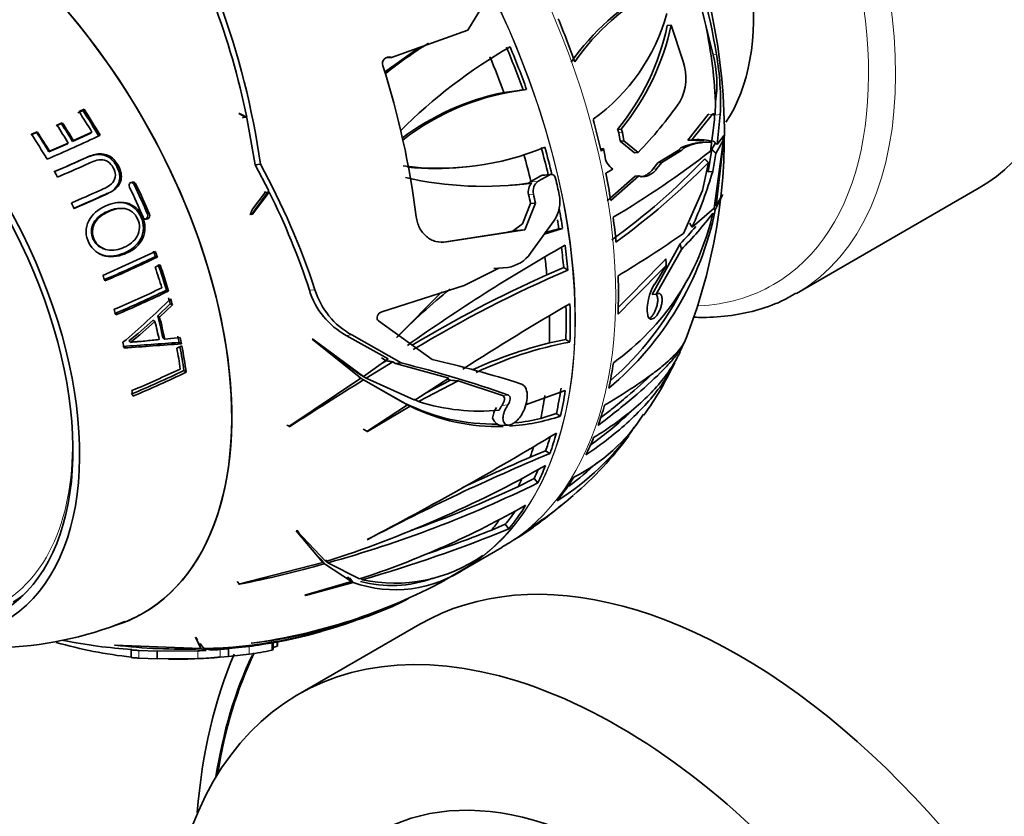
# Model space of a CAD drawing. Units: millimetres. Extents: x 0 to 777, y 0 to 1164.
# Drawn here: x 163 to 215, y 267 to 309 of the extents above; entities that cross this region are included whole.
import ezdxf
from ezdxf import colors
from ezdxf.entities.mleader import LeaderData, LeaderLine
from ezdxf.math import Vec2, Vec3

# ---------------------------------------------------------------- set-up
doc = ezdxf.new("R2010")
doc.units = ezdxf.units.MM
doc.layers.add('DV6_Défaut', color=7, linetype='Continuous')
doc.layers.add('Défaut', color=7, linetype='Continuous')

# ---------------------------------------------------------------- blocks, each defined once
blk = doc.blocks.new('_DOT')
at = {"color": 0}
blk.add_line((0, 0), (-1, 0), dxfattribs=at)
at = {"color": 0, "const_width": 0.333}
blk.add_lwpolyline([(-0.1665, 0, 1), (0.1665, 0, 1)], format="xyb", close=True, dxfattribs=at)
blk = doc.blocks.new('SE5')
at = {"layer": 'DV6_Défaut', "color": 7, "linetype": 'Continuous', "lineweight": 35}
for p, q in [((199.17, 308.492), (198.701, 310.367)), ((187.898, 309.824), (186.783, 307.977)), ((199.17, 308.492), (199.622, 306.687)), ((186.783, 307.977), (182.796, 306.551)), ((197.422, 308.238), (197.218, 308.22)), ((197.422, 308.238), (198.051, 306.339)), ((182.433, 305.781), (184.247, 307.07)), ((182.796, 306.551), (182.488, 306.524)), ((182.796, 306.551), (182.761, 306.563)), ((188.667, 304.723), (189.486, 304.826)), ((189.674, 304.851), (189.485, 304.834)), ((199.729, 303.538), (199.743, 304.227)), ((166.651, 303.781), (166.393, 303.659)), ((166.712, 303.841), (166.45, 303.717)), ((166.651, 303.781), (166.712, 303.841)), ((174.847, 303.616), (174.814, 303.609)), ((174.814, 303.609), (175.23, 303.387)), ((175.222, 303.426), (174.847, 303.616)), ((175.008, 303.407), (175.222, 303.426)), ((175.008, 303.407), (175.016, 303.368)), ((175.23, 303.387), (175.656, 300.936)), ((198.297, 302.214), (199.347, 303.566)), ((198.509, 302.233), (199.582, 303.587)), ((199.829, 301.993), (199.986, 303.561)), ((165.529, 303.087), (165.253, 302.964)), ((165.572, 303.137), (165.292, 303.011)), ((165.529, 303.087), (165.572, 303.137)), ((199.681, 303.294), (199.47, 301.652)), ((164.235, 302.62), (163.936, 302.494)), ((164.258, 302.66), (163.955, 302.532)), ((164.235, 302.62), (164.258, 302.66)), ((167.06, 302.594), (166.114, 302.157)), ((167.124, 302.64), (166.163, 302.196)), ((167.06, 302.594), (167.124, 302.64)), ((194.615, 302.787), (194.803, 302.804)), ((194.757, 302.169), (194.68, 302.611)), ((194.947, 302.186), (194.869, 302.628)), ((200.169, 302.46), (199.829, 301.993)), ((200.179, 302.29), (200.169, 302.462)), ((200.169, 302.462), (200.169, 302.46)), ((165.838, 302.033), (164.876, 301.613)), ((165.883, 302.07), (164.907, 301.643)), ((165.838, 302.033), (165.883, 302.07)), ((166.114, 302.157), (166.163, 302.196)), ((193.886, 301.784), (193.726, 301.77)), ((193.754, 301.652), (193.886, 301.784)), ((193.886, 301.784), (193.946, 301.43)), ((194.757, 302.169), (194.947, 302.186)), ((195.5, 301.554), (194.757, 302.169)), ((195.693, 301.571), (194.947, 302.186)), ((197.777, 301.686), (197.92, 301.826)), ((198.128, 301.845), (197.92, 301.826)), ((197.983, 301.704), (198.128, 301.845)), ((198.297, 302.214), (198.509, 302.233)), ((198.297, 302.214), (199.128, 302.188)), ((199.133, 302.115), (198.907, 302.095)), ((199.523, 302.17), (199.518, 302.112)), ((199.552, 301.743), (199.733, 302.08)), ((200.161, 302.237), (199.669, 298.669)), ((199.761, 301.528), (200.161, 302.237)), ((199.769, 298.782), (200.179, 302.289)), ((200.071, 302.289), (200.161, 302.237)), ((200.176, 302.29), (200.179, 302.289)), ((200.179, 302.29), (200.176, 302.29)), ((200.179, 302.289), (200.179, 302.29)), ((164.876, 301.613), (164.907, 301.643)), ((195.5, 301.554), (195.693, 301.571)), ((196.724, 301.039), (197.777, 301.686)), ((196.923, 301.056), (197.983, 301.704)), ((197.777, 301.686), (197.983, 301.704)), ((199.353, 300.563), (199.552, 301.743)), ((199.592, 300.584), (199.761, 301.528)), ((175.941, 300.961), (175.656, 300.936)), ((175.656, 300.936), (176.37, 299.563)), ((186.51, 300.806), (186.698, 300.822)), ((196.459, 300.699), (196.724, 301.039)), ((196.658, 300.716), (196.923, 301.056)), ((196.724, 301.039), (196.923, 301.056)), ((199.367, 301.049), (199.063, 299.595)), ((190.599, 300.358), (190.083, 300.06)), ((190.468, 300.069), (191.044, 300.398)), ((191.137, 300.428), (190.691, 300.388)), ((194.004, 300.494), (194.375, 300.706)), ((195.53, 300.339), (194.066, 299.05)), ((195.724, 300.356), (194.26, 299.067)), ((195.53, 300.339), (195.724, 300.356)), ((195.724, 300.356), (195.788, 300.34)), ((199.353, 300.563), (199.592, 300.584)), ((169.084, 299.989), (169.173, 300.007)), ((190.029, 300.03), (189.942, 299.963)), ((190.13, 299.98), (189.942, 299.963)), ((190.083, 300.06), (190.029, 300.03)), ((176.37, 299.563), (175.474, 298.334)), ((175.516, 298.616), (176.188, 299.482)), ((175.519, 298.35), (176.401, 299.501)), ((176.157, 299.544), (176.188, 299.482)), ((176.401, 299.501), (176.188, 299.482)), ((199.063, 299.595), (198.066, 297.346)), ((199.725, 298.577), (200.105, 299.344)), ((200.109, 299.374), (199.769, 298.782)), ((200.095, 299.35), (200.105, 299.344)), ((200.105, 299.344), (200.109, 299.374)), ((203.977, 294.21), (213.523, 299.721)), ((190.066, 298.912), (189.638, 297.837)), ((189.76, 297.536), (190.319, 298.935)), ((190.319, 298.935), (190.066, 298.912)), ((168.629, 298.655), (168.548, 298.654)), ((175.404, 298.34), (175.375, 298.326)), ((175.404, 298.34), (175.519, 298.35)), ((175.474, 298.334), (175.519, 298.35)), ((199.669, 298.669), (198.514, 297.673)), ((199.628, 298.633), (199.725, 298.577)), ((169.941, 298.107), (170.039, 298.105)), ((189.108, 297.45), (189.638, 297.837)), ((191.292, 298.015), (190.06, 296.306)), ((189.108, 297.45), (185.409, 296.875)), ((185.669, 296.898), (189.76, 297.536)), ((189.312, 297.496), (188.916, 297.433)), ((189.76, 297.536), (189.312, 297.496)), ((191.741, 297.61), (190.784, 297.311)), ((191.542, 297.592), (190.837, 297.384)), ((191.542, 297.592), (191.741, 297.61)), ((196.419, 294.153), (197.888, 296.798)), ((167.676, 296.563), (167.737, 296.539)), ((170.444, 296.397), (167.696, 295.15)), ((170.445, 296.132), (170.549, 296.107)), ((196.643, 294.174), (197.956, 296.505)), ((170.692, 295.696), (170.433, 295.572)), ((197.154, 295.672), (196.557, 294.691)), ((188.413, 295.532), (186.591, 294.612)), ((188.152, 295.509), (188.614, 295.547)), ((188.876, 295.57), (188.413, 295.532)), ((188.876, 295.57), (188.614, 295.547)), ((190.917, 295.177), (191.797, 295.554)), ((191.797, 295.554), (192.016, 295.428)), ((186.591, 294.612), (182.282, 293.249)), ((171.017, 294.374), (171.126, 294.33)), ((183.053, 291.905), (185.417, 294.291)), ((196.419, 294.153), (196.643, 294.174)), ((170.562, 293.025), (171.218, 293.658)), ((170.663, 292.965), (171.33, 293.606)), ((171.218, 293.658), (171.33, 293.606)), ((196.191, 293.067), (196.2, 293.035)), ((170.321, 292.803), (170.418, 292.739)), ((170.562, 293.025), (170.663, 292.965)), ((182.109, 292.767), (184.92, 290.75)), ((180.425, 292.009), (182.612, 290.777)), ((183.29, 290.569), (180.717, 292.035)), ((169.053, 291.726), (169.129, 291.648)), ((170.83, 291.89), (170.934, 291.817)), ((171.737, 291.896), (170.934, 291.817)), ((171.686, 291.642), (171.803, 291.567)), ((178.641, 291.819), (181.191, 289.771)), ((178.674, 291.819), (178.641, 291.819)), ((181.325, 289.862), (178.674, 291.819)), ((181.091, 289.998), (178.887, 291.621)), ((191.049, 291.618), (191.905, 291.79)), ((191.905, 291.79), (192.123, 291.664)), ((197.852, 291.123), (198.139, 291.717)), ((171.823, 291.465), (171.562, 291.34)), ((182.612, 290.777), (181.325, 289.862)), ((181.473, 289.775), (182.862, 290.626)), ((182.269, 290.831), (182.512, 290.685)), ((182.305, 290.559), (182.512, 290.685)), ((182.862, 290.626), (182.998, 290.543)), ((183.29, 290.569), (182.998, 290.543)), ((182.998, 290.543), (185.793, 289.779)), ((171.932, 290.171), (172.051, 290.08)), ((181.091, 289.998), (181.325, 289.862)), ((181.191, 289.771), (177.425, 287.239)), ((181.089, 289.817), (181.323, 289.681)), ((181.24, 289.91), (181.473, 289.775)), ((181.283, 289.885), (181.535, 289.739)), ((181.323, 289.681), (183.628, 288.371)), ((184.004, 288.617), (181.473, 289.775)), ((185.793, 289.779), (184.004, 288.617)), ((184.208, 288.551), (186.286, 289.631)), ((184.574, 288.987), (185.881, 289.667)), ((185.702, 289.72), (185.881, 289.667)), ((186.286, 289.631), (188.601, 288.858)), ((182.146, 289.216), (183.402, 288.502)), ((191.883, 289.12), (189.808, 288.385)), ((183.402, 288.502), (183.628, 288.371)), ((183.545, 288.437), (183.77, 288.307)), ((183.984, 288.68), (184.208, 288.551)), ((183.628, 288.371), (181.507, 286.981)), ((181.536, 286.979), (183.77, 288.307)), ((189.691, 288.043), (189.666, 287.992)), ((190.599, 287.666), (191.413, 287.923)), ((191.413, 287.923), (191.636, 287.794)), ((177.339, 287.32), (177.31, 287.305)), ((177.339, 287.32), (177.472, 287.243)), ((177.425, 287.239), (177.472, 287.243)), ((181.302, 287.114), (181.536, 286.979)), ((181.507, 286.981), (181.536, 286.979)), ((188.628, 287.294), (188.929, 287.321)), ((190.852, 285.969), (190.044, 285.639)), ((190.852, 285.969), (191.082, 285.836)), ((189.427, 284.113), (190.254, 284.529)), ((190.254, 284.529), (190.444, 284.293)), ((177.807, 281.795), (179.207, 280.133)), ((177.835, 281.79), (177.807, 281.795)), ((179.362, 280.18), (177.835, 281.79)), ((177.951, 281.709), (177.839, 281.826)), ((188.032, 281.826), (188.745, 282.132)), ((188.745, 282.132), (188.934, 281.897)), ((181.55, 281.332), (181.522, 281.326)), ((186.449, 279.696), (188.556, 280.912)), ((188.548, 280.924), (188.551, 280.926)), ((188.551, 280.926), (188.562, 280.933)), ((179.004, 280.386), (179.207, 280.133)), ((179.081, 280.316), (179.284, 280.064)), ((179.332, 280.263), (179.454, 280.112)), ((179.207, 280.133), (174.798, 278.996)), ((179.284, 280.064), (180.693, 279.131)), ((181.118, 279.27), (179.454, 280.112)), ((185.55, 279.193), (186.682, 279.854)), ((174.727, 279.135), (174.842, 278.992)), ((180.693, 279.131), (178.263, 278.415)), ((180.497, 279.374), (180.693, 279.131)), ((180.589, 279.333), (180.784, 279.09)), ((181.184, 279.323), (181.26, 279.228)), ((174.798, 278.996), (174.842, 278.992)), ((178.286, 278.412), (180.784, 279.09)), ((178.263, 278.415), (178.286, 278.412)), ((184.273, 276.899), (177.909, 273.225)), ((172.535, 276.222), (172.819, 275.627)), ((172.558, 276.217), (172.535, 276.222)), ((172.648, 276.092), (172.558, 276.217)), ((172.819, 275.627), (168.297, 275.814)), ((168.297, 275.814), (168.333, 275.807)), ((169.181, 275.558), (169.181, 275.16)), ((170.538, 275.486), (169.573, 275.532)), ((172.702, 275.93), (172.819, 275.627)), ((172.979, 275.633), (172.788, 275.897)), ((172.843, 275.611), (173.096, 275.532)), ((173.385, 275.548), (173.016, 275.617)), ((174.263, 275.615), (173.824, 275.576)), ((174.106, 275.623), (174.969, 275.699)), ((174.263, 275.216), (174.263, 275.615)), ((175.346, 275.743), (174.969, 275.698)), ((175.476, 275.907), (175.449, 275.905)), ((176.532, 275.546), (176.595, 275.58)), ((176.595, 275.58), (176.595, 275.973)), ((176.82, 275.756), (176.82, 276.012)), ((176.82, 275.756), (176.824, 275.76)), ((176.829, 275.769), (176.829, 276.013)), ((169.573, 275.13), (170.538, 275.086)), ((172.665, 275.509), (170.538, 275.486)), ((170.538, 275.086), (170.538, 275.486)), ((170.538, 275.086), (172.665, 275.103)), ((173.824, 275.173), (174.263, 275.216)), ((174.263, 275.216), (175.346, 275.34)), ((172.634, 267.057), (172.654, 267.043))]:
    blk.add_line(p, q, dxfattribs=at)
at = {"layer": 'DV6_Défaut', "color": 7, "linetype": 'Continuous', "lineweight": 18}
for p, q in [((182.761, 306.563), (182.513, 306.541)), ((199.622, 306.687), (199.789, 306.701)), ((199.347, 303.566), (199.582, 303.587)), ((199.729, 303.538), (199.986, 303.561)), ((194.68, 302.611), (194.869, 302.628)), ((166.811, 301.298), (166.869, 301.327)), ((191.044, 300.398), (190.599, 300.358)), ((196.459, 300.699), (196.658, 300.716)), ((169.324, 299.907), (169.416, 299.925)), ((190.468, 300.069), (190.029, 300.03)), ((190.213, 299.404), (189.961, 299.381)), ((170.034, 298.348), (170.134, 298.349)), ((185.669, 296.898), (185.409, 296.875)), ((178.787, 294.399), (178.499, 294.373)), ((180.717, 292.035), (180.425, 292.009)), ((188.903, 288.885), (188.601, 288.858)), ((188.88, 288.372), (188.573, 288.345)), ((169.573, 275.13), (169.573, 275.532)), ((173.824, 275.173), (173.824, 275.576)), ((175.346, 275.34), (175.346, 275.743)), ((176.532, 275.546), (176.532, 275.943)), ((176.824, 275.76), (176.824, 276.012)), ((172.665, 275.103), (172.665, 275.509))]:
    blk.add_line(p, q, dxfattribs=at)
at = {"layer": 'DV6_Défaut', "color": 7, "linetype": 'Continuous', "lineweight": 35}
for centre, radius, start, end in [((170.466, 302.582), 29.738, 338.7609, 32.2397), ((164.98, 300.95), 35.281, 9.3827, 20.4696), ((202.33, 299.218), 12.369, 118.2165, 145.0362), ((202.407, 299.332), 12.225, 117.9088, 145.1213), ((135.752, 295.279), 40.302, 11.6619, 20.5909), ((135.115, 295.114), 41.242, 8.1505, 20.3849), ((187.494, 311.505), 10.06, 305.4677, 344.6867), ((173.16, 302.827), 26.619, 3.0137, 12.286), ((184.827, 310.817), 12.661, 320.6329, 348.1608), ((184.915, 310.918), 12.792, 320.6286, 347.9067), ((198, 286.03), 25.067, 121.9922, 128.3227), ((202.906, 283.004), 27.828, 119.996, 134.9193), ((182.666, 306.232), 0.344, 74.017, 199.8636), ((185.44, 304.226), 14.561, 357.3825, 9.7891), ((139.776, 292.582), 44.666, 7.2431, 17.6376), ((195.533, 305.483), 2.659, 331.6559, 18.7887), ((191.387, 291.581), 13.421, 101.6933, 126.7626), ((191.309, 292.037), 12.91, 96.4528, 127.8783), ((178.937, 317.592), 23.182, 316.2853, 324.7737), ((138.647, 363.008), 67.077, 292.92722, 295.5285), ((194.194, 302.53), 0.493, 9.5073, 31.4516), ((194.384, 302.546), 0.493, 9.5939, 31.5594), ((185.267, 315.255), 14.503, 262.6361, 292.4795), ((199.21, 298.978), 3.126, 95.2205, 114.3552), ((199.368, 299.138), 2.978, 87.1279, 114.6167), ((198.84, 299.406), 2.846, 76.1203, 96.677), ((138.645, 363.061), 67.882, 292.96603, 294.51454), ((138.059, 364.429), 69.367, 292.99984, 294.53918), ((194.917, 301.516), 0.975, 185.0794, 236.2347), ((169.572, 340.035), 48.654, 300.6674, 307.9165), ((141.264, 282.019), 39.513, 18.2592, 28.6458), ((185.07, 315.715), 14.975, 264.5022, 275.5754), ((174.199, 324.963), 34.44, 305.7505, 316.4868), ((171.541, 328.486), 39.077, 306.0431, 315.4033), ((187.609, 318.096), 18.291, 257.0753, 277.921), ((178.643, 306.68), 21.817, 335.6164, 343.7769), ((169.245, 299.844), 0.179, 112.9655, 206.6186), ((169.165, 299.834), 0.175, 24.6868, 88.3363), ((169.255, 299.85), 0.178, 25.0064, 116.618), ((187.429, 318.341), 18.549, 274.889, 277.7857), ((190.61, 299.522), 0.664, 136.3758, 192.2393), ((190.829, 299.549), 0.633, 124.7782, 193.2808), ((142.644, 282.697), 37.708, 18.0376, 26.4645), ((189.815, 299.02), 1.787, 325.7851, 10.8551), ((169.959, 298.252), 0.167, 202.465, 298.8292), ((169.864, 298.275), 0.184, 294.4017, 23.2601), ((169.962, 298.275), 0.187, 294.3712, 23.11), ((183.776, 301.783), 16.268, 309.6397, 348.636), ((186.731, 301.323), 13.199, 305.532, 347.2142), ((183.391, 310.808), 20.414, 315.5189, 322.5739), ((169.861, 298.252), 0.165, 286.2274, 298.6828), ((185.772, 308.471), 16.825, 316.0665, 320.2187), ((162.579, 348.339), 62.126, 301.07518, 304.83471), ((239.506, 212.612), 96.665, 119.52441, 125.31412), ((141.206, 356.959), 67.489, 293.15118, 295.67338), ((188.622, 297.298), 1.747, 278.3539, 325.3804), ((140.874, 357.851), 68.505, 293.14537, 295.66959), ((-149.538, 635.325), 485.345, 315.16531, 315.58766), ((-8.221, 495.055), 285.995, 315.18218, 315.89452), ((218.641, 233.481), 67.639, 114.19744, 120.92441), ((217.793, 235.403), 65.325, 113.24111, 121.22406), ((183.735, 301.74), 16.026, 310.9936, 333.5578), ((198.573, 293.385), 2.403, 147.0652, 187.6042), ((141.287, 356.625), 68.772, 293.11605, 295.39472), ((141.875, 355.06), 67.32, 293.11684, 295.65019), ((141.616, 355.813), 68.199, 293.09968, 295.64001), ((182.343, 295.539), 4.017, 196.8753, 241.4804), ((182.646, 295.58), 4.035, 197.0154, 241.4346), ((205.878, 269.639), 31.871, 128.9257, 135.7064), ((142.54, 322.792), 40.703, 310.0814, 314.8396), ((258.022, 179.364), 131.937, 119.96265, 122.81181), ((161.019, 302.473), 13.418, 306.782, 313.8895), ((159.737, 303.994), 15.516, 307.2556, 313.502), ((246.936, -784.876), 1079.145, 93.998523, 94.155056), ((259.361, -936.235), 1230.921, 94.079008, 94.218395), ((196.48, 269.692), 22.588, 103.9124, 114.6521), ((195.811, 272.006), 20.001, 100.6267, 115.4571), ((169.193, 233.391), 58.891, 70.4456, 76.14962), ((171.468, 232.614), 59.672, 72.37632, 76.97203), ((183.618, 296.895), 15.333, 323.8178, 335.631), ((143.713, 349.432), 65.637, 292.82992, 295.46236), ((143.262, 350.79), 66.905, 292.82649, 295.19777), ((143.612, 349.87), 66.209, 292.78806, 295.43872), ((360.006, 3.212), 337.628, 121.95365, 122.72713), ((188.137, 297.802), 10.431, 243.8812, 271.138), ((187.395, 298.439), 10.389, 252.1372, 275.7167), ((188.319, 297.496), 10.254, 243.6649, 271.7824), ((189.393, 287.507), 1.33, 146.8592, 172.7001), ((189.868, 287.417), 1.593, 144.3794, 154.5432), ((188.072, 292.968), 9.394, 296.9268, 327.2503), ((188.319, 297.496), 10.254, 273.5725, 288.8749), ((188.137, 297.802), 10.431, 276.2855, 283.6535), ((95.498, 445.563), 185.401, 297.64453, 301.15403), ((184.241, 294.979), 13.673, 301.8332, 325.3518), ((180.168, 297.879), 18.703, 310.4663, 323.5217), ((233.941, 182.804), 111.591, 112.58617, 118.00099), ((241.692, 165.955), 130.352, 113.34211, 115.05749), ((184.225, 294.971), 13.384, 305.8839, 314.074), ((160.431, 339.142), 61.927, 287.80049, 299.41215), ((162.405, 341.46), 63.673, 285.53046, 296.12659), ((162.247, 342.2), 64.132, 289.68082, 295.07523), ((179.939, 297.704), 18.723, 302.8105, 311.3244), ((166.757, 323.317), 46.329, 288.0572, 299.8353), ((178, 299.094), 21.019, 302.3076, 310.5157), ((160.814, 350.366), 74.019, 286.03565, 292.32771), ((160.812, 350.827), 74.176, 288.8374, 291.52859), ((176.205, 302.363), 24.737, 299.97, 304.5245), ((182.96, 287.049), 8.003, 257.7407, 305.1288), ((162.706, 339), 61.223, 281.4333, 285.71066), ((182.993, 285.271), 6.564, 250.3393, 304.5444), ((171.488, 305.317), 29.678, 277.6694, 298.2949), ((182.796, 285.09), 6.166, 254.6758, 290.4046), ((172.396, 302.184), 26.456, 276.6835, 295.21), ((175.665, 293.841), 17.541, 287.2841, 297.0915), ((172.474, 300.533), 24.905, 271.162, 289.7763), ((161.856, 294.263), 18.584, 250.5123, 292.0605), ((173.752, 293.584), 17.859, 277.2049, 287.4876), ((170.992, 302.808), 27.286, 258.692, 266.2601), ((172.891, 297.503), 21.887, 270.3252, 286.5628), ((171.855, 299.231), 24.198, 254.1651, 263.6687), ((171.93, 306.638), 31.04, 263.3458, 271.6859), ((167.883, 369.223), 93.836, 272.9216, 273.18501), ((171.127, 314.557), 39.074, 273.3135, 273.9592), ((173.86, 288.139), 12.485, 276.8347, 279.8923), ((174.412, 284.197), 8.906, 276.0147, 283.7671), ((172.117, 291.324), 16.263, 285.9832, 286.8098), ((171.56, 297.78), 22.705, 268.8963, 275.7915), ((170.815, 315.296), 40.235, 272.6355, 274.289)]:
    blk.add_arc(centre, radius, start, end, dxfattribs=at)
at = {"layer": 'DV6_Défaut', "color": 7, "linetype": 'Continuous', "lineweight": 18}
for centre, major_axis, start_param, end_param in [((191.477, 315.861), (12.5, -21.651), 0, 3.139257), ((190.77, 315.452), (12, -20.785), 0, 3.424987), ((174.153, 305.859), (14.403, -24.946), 0, 3.141593), ((172.046, 304.642), (14.403, -24.946), 0, 3.141593), ((172.017, 304.626), (-14.403, 24.947), 3.167568, 6.264111), ((190.77, 315.452), (12, -20.785), 5.995412, 6.283185), ((191.477, 315.861), (12.5, -21.651), 6.280808, 6.283185), ((153.192, 293.757), (9.133, -15.819), 0, 0.854443)]:
    blk.add_ellipse(centre, major_axis=major_axis, ratio=0.57735, start_param=start_param, end_param=end_param, dxfattribs=at)
at = {"layer": 'DV6_Défaut', "color": 7, "linetype": 'Continuous', "lineweight": 35}
for centre, major_axis, ratio, start_param, end_param in [((201.023, 321.372), (12.5, -21.651), 0.57735, 0, 2.364934), ((190.416, 315.248), (8, -13.856), 0.57735, 0.274122, 2.865718), ((158.596, 296.877), (11.2, -19.399), 0.57735, 0, 3.260867), ((158.596, 296.877), (11.2, -19.399), 0.57735, 0, 3.222147), ((152.94, 293.611), (9.575, -16.584), 0.57735, 0, 4.130224), ((152.94, 293.611), (9.325, -16.151), 0.57735, 0, 4.048393), ((174.294, 305.94), (14.402, -24.946), 0.57735, 1.263593, 1.348932), ((171.77, 304.483), (14.253, -24.687), 0.57735, 1.263116, 1.349351), ((171.77, 304.483), (14.407, -24.953), 0.57735, 1.263607, 1.34892), ((170.902, 303.982), (14.253, -24.687), 0.57735, 1.277525, 1.349071), ((195.844, 305.362), (-0.446, 4.998), 0.788675, 4.413612, 4.909643), ((156.587, 295.717), (-10.907, 18.891), 0.57735, 4.745731, 4.804048), ((156.842, 295.864), (-10.829, 18.757), 0.57735, 4.729437, 4.802609), ((156.793, 295.836), (-10.95, 18.965), 0.57735, 4.729437, 4.802609), ((155.646, 295.174), (-10.673, 18.486), 0.57735, 4.752406, 4.804545), ((155.915, 295.329), (-10.613, 18.382), 0.57735, 4.750751, 4.80258), ((155.853, 295.293), (-10.73, 18.585), 0.57735, 4.750751, 4.80258), ((174.294, 305.94), (14.402, -24.946), 0.57735, 1.085241, 1.148895), ((154.741, 294.651), (-10.382, 17.982), 0.57735, 4.745123, 4.819415), ((155.026, 294.816), (-10.342, 17.913), 0.57735, 4.7589, 4.816725), ((154.949, 294.771), (-10.455, 18.108), 0.57735, 4.7589, 4.816725), ((171.77, 304.483), (14.253, -24.687), 0.57735, 1.092069, 1.147201), ((171.77, 304.483), (14.407, -24.953), 0.57735, 1.094035, 1.148945), ((170.902, 303.982), (14.253, -24.687), 0.57735, 1.097759, 1.152677), ((154.741, 294.651), (10.382, -17.982), 0.57735, 1.551091, 1.56696), ((174.294, 305.94), (14.402, -24.946), 0.57735, 0.984582, 1.040417), ((156.841, 295.863), (10.959, -18.981), 0.57735, 1.36547, 1.445265), ((157.153, 296.043), (10.888, -18.859), 0.57735, 1.365228, 1.444639), ((157.109, 296.019), (11.009, -19.069), 0.57735, 1.365228, 1.444639), ((171.673, 304.427), (14.608, -25.301), 0.57735, 1.057769, 1.090359), ((170.497, 303.748), (14.392, -24.928), 0.57735, 1.063967, 1.082091), ((170.497, 303.748), (14.592, -25.275), 0.57735, 1.067396, 1.085258), ((154.741, 294.651), (10.382, -17.982), 0.57735, 1.461643, 1.477126), ((190.647, 288.119), (-1.909, 21.377), 0.788675, 0.988605, 1.003329), ((171.77, 304.483), (14.407, -24.953), 0.57735, 0.984686, 1.025327), ((174.294, 305.94), (14.402, -24.946), 0.57735, 0.897634, 0.949701), ((171.77, 304.483), (14.253, -24.687), 0.57735, 0.981053, 0.999252), ((172.466, 289.513), (28.484, -1.179), 0.746619, 0.448535, 0.459213), ((171.77, 304.483), (14.407, -24.953), 0.57735, 0.897599, 0.94965), ((180.112, 294.661), (18.071, -0.748), 0.746619, 0.192251, 0.21419), ((156.842, 295.864), (10.829, -18.757), 0.57735, 1.262609, 1.277113), ((156.793, 295.836), (10.95, -18.965), 0.57735, 1.262609, 1.277113), ((171.77, 304.483), (14.253, -24.687), 0.57735, 0.898816, 0.941718), ((156.842, 295.864), (10.829, -18.757), 0.57735, 1.173629, 1.242038), ((156.793, 295.836), (10.95, -18.965), 0.57735, 1.173629, 1.242038), ((170.902, 303.982), (14.253, -24.687), 0.57735, 0.903858, 0.941612), ((179.164, 295.208), (-17.991, -0.475), 0.728675, 3.140717, 3.166343), ((154.741, 294.651), (10.382, -17.982), 0.57735, 1.260071, 1.275369), ((156.587, 295.717), (10.907, -18.891), 0.57735, 1.187766, 1.241775), ((174.294, 305.94), (14.402, -24.946), 0.57735, 0.739994, 0.825333), ((156.842, 295.864), (10.829, -18.757), 0.57735, 1.137269, 1.153565), ((156.793, 295.836), (10.95, -18.965), 0.57735, 1.137269, 1.153565), ((171.77, 304.483), (14.407, -24.953), 0.57735, 0.740008, 0.825321), ((154.741, 294.651), (10.382, -17.982), 0.57735, 1.16618, 1.181606), ((171.77, 304.483), (14.253, -24.687), 0.57735, 0.739517, 0.814799), ((156.004, 295.38), (10.77, -18.654), 0.57735, 1.065685, 1.114324), ((156.268, 295.533), (10.703, -18.538), 0.57735, 1.061543, 1.120388), ((156.211, 295.5), (10.821, -18.743), 0.57735, 1.061543, 1.120388), ((170.902, 303.982), (14.253, -24.687), 0.57735, 0.753926, 0.81445), ((154.741, 294.651), (10.382, -17.982), 0.57735, 1.074023, 1.089989), ((156.842, 295.864), (10.829, -18.757), 0.57735, 1.033849, 1.050651), ((156.793, 295.836), (10.95, -18.965), 0.57735, 1.03385, 1.050651), ((156.587, 295.717), (10.907, -18.891), 0.57735, 0.971003, 1.02746), ((156.842, 295.864), (10.829, -18.757), 0.57735, 0.956978, 1.022215), ((156.793, 295.836), (10.95, -18.965), 0.57735, 0.956978, 1.028588), ((174.294, 305.94), (14.402, -24.946), 0.57735, 0.561642, 0.625296), ((172.397, 287.636), (31.125, -1.362), 0.093069, 1.112334, 1.126802), ((154.741, 294.651), (10.382, -17.982), 0.57735, 0.936824, 0.95318), ((171.77, 304.483), (14.253, -24.687), 0.57735, 0.559255, 0.623602), ((171.77, 304.483), (14.407, -24.953), 0.57735, 0.561712, 0.625346), ((170.902, 303.982), (14.253, -24.687), 0.57735, 0.57138, 0.629078), ((174.294, 305.94), (14.402, -24.946), 0.57735, 0.460983, 0.516818), ((188.564, 288.006), (-0.064, 0.712), 0.788675, 1.981244, 3.141593), ((171.77, 304.483), (14.407, -24.953), 0.57735, 0.461087, 0.516903), ((171.77, 304.483), (14.253, -24.687), 0.57735, 0.457454, 0.496601), ((174.294, 305.94), (14.402, -24.946), 0.57735, 0.374035, 0.426102), ((170.902, 303.982), (14.253, -24.687), 0.57735, 0.466762, 0.496137), ((171.77, 304.483), (14.253, -24.687), 0.57735, 0.375217, 0.401951), ((171.77, 304.483), (14.407, -24.953), 0.57735, 0.374, 0.426051), ((170.902, 303.982), (14.253, -24.687), 0.57735, 0.38026, 0.404649), ((174.294, 305.94), (14.402, -24.946), 0.57735, 0.216395, 0.301735), ((171.77, 304.483), (14.253, -24.687), 0.57735, 0.215918, 0.263895), ((171.77, 304.483), (14.407, -24.953), 0.57735, 0.216409, 0.301722), ((201.023, 247.887), (16.75, -29.012), 0.57735, 0, 3.141593), ((170.902, 303.982), (14.253, -24.687), 0.57735, 0.230327, 0.268402), ((174.294, 305.94), (14.402, -24.946), 0.57735, 0.038043, 0.101697), ((171.77, 304.483), (14.407, -24.953), 0.57735, 0.038113, 0.101747), ((172.017, 304.626), (-14.403, 24.947), 0.57735, 3.160581, 3.167568), ((153.647, 294.019), (9.25, -16.021), 0.57735, 0.011821, 0.068327), ((158.596, 296.877), (11.2, -19.399), 0.57735, 6.151535, 6.283185), ((158.596, 296.877), (11.2, -19.399), 0.57735, 6.202425, 6.283185), ((194.659, 244.213), (16.75, -29.012), 0.57735, 0, 3.86995), ((201.164, 247.724), (-20.25, 35.074), 0.57735, 0.405637, 0.698787), ((201.164, 247.724), (-19.75, 34.208), 0.57735, 0.379954, 0.62093), ((201.235, 247.765), (-19.75, 34.208), 0.57735, 0.375655, 0.617454), ((194.659, 244.213), (12.575, -21.781), 0.57735, 0, 3.250864)]:
    blk.add_ellipse(centre, major_axis=major_axis, ratio=ratio, start_param=start_param, end_param=end_param, dxfattribs=at)
for points, degree in [([(199.347, 303.566), (199.355, 303.581), (199.364, 303.588), (199.374, 303.589)], 3), ([(199.829, 301.993), (199.721, 302.092), (199.611, 302.19)], 2), ([(199.552, 301.743), (199.657, 301.636), (199.761, 301.528)], 2), ([(199.367, 301.049), (199.271, 301.15), (199.175, 301.25)], 2), ([(190.692, 300.388), (190.661, 300.385), (190.629, 300.375), (190.599, 300.358)], 3), ([(167.908, 298.481), (168.113, 298.577), (168.331, 298.647), (168.549, 298.654)], 3), ([(182.862, 290.626), (182.687, 290.656), (182.512, 290.685)], 2), ([(176.824, 275.76), (176.827, 275.764), (176.829, 275.767), (176.829, 275.77)], 3)]:
    blk.add_open_spline(points, degree=degree, dxfattribs=at)
for points, knots in [([(199.582, 303.587), (199.606, 303.626), (199.633, 303.616), (199.665, 303.537), (199.674, 303.498), (199.685, 303.402), (199.686, 303.344), (199.681, 303.294)], [0, 0, 0, 0, 0.5, 0.5, 0.75, 0.75, 1, 1, 1, 1]), ([(166.193, 298.651), (166.623, 298.835), (167.048, 299.021), (167.676, 299.304), (167.886, 299.393), (168.287, 299.606), (168.482, 299.758), (168.695, 300.185), (168.681, 300.449), (168.512, 300.904), (168.379, 301.119), (168.016, 301.434), (167.776, 301.512), (167.311, 301.499), (167.083, 301.426), (166.869, 301.327)], [0, 0, 0, 0, 0.25, 0.25, 0.375, 0.375, 0.5, 0.5, 0.625, 0.625, 0.75, 0.75, 0.875, 0.875, 1, 1, 1, 1]), ([(168.278, 299.668), (168.38, 299.756), (168.468, 299.861), (168.618, 300.203), (168.591, 300.459), (168.417, 300.898), (168.288, 301.103), (167.928, 301.407), (167.695, 301.479), (167.24, 301.464), (167.02, 301.393), (166.811, 301.298)], [0, 0, 0, 0, 0.128843, 0.128843, 0.346632, 0.346632, 0.564421, 0.564421, 0.782211, 0.782211, 1, 1, 1, 1]), ([(165.326, 300.29), (165.833, 300.506), (166.333, 300.726), (167.071, 301.059), (167.316, 301.192), (167.716, 301.202), (167.853, 301.168), (168.079, 301.017), (168.167, 300.904), (168.299, 300.659), (168.347, 300.525), (168.349, 300.247), (168.295, 300.114), (168.036, 299.799), (167.777, 299.702), (167.048, 299.37), (166.551, 299.152), (166.049, 298.937)], [0, 0, 0, 0, 0.25, 0.25, 0.375, 0.375, 0.4375, 0.4375, 0.5, 0.5, 0.5625, 0.5625, 0.625, 0.625, 0.75, 0.75, 1, 1, 1, 1]), ([(191.044, 300.398), (191.113, 300.437), (191.188, 300.438), (191.311, 300.369), (191.358, 300.298), (191.378, 300.212)], [0, 0, 0, 0, 0.5, 0.5, 1, 1, 1, 1]), ([(195.788, 300.34), (195.861, 300.321), (195.936, 300.314), (196.086, 300.327), (196.162, 300.346), (196.312, 300.41), (196.384, 300.454), (196.526, 300.567), (196.594, 300.636), (196.658, 300.716)], [0, 0, 0, 0, 0.25, 0.25, 0.5, 0.5, 0.75, 0.75, 1, 1, 1, 1]), ([(195.819, 300.304), (195.892, 300.31), (195.967, 300.329), (196.114, 300.392), (196.187, 300.436), (196.328, 300.549), (196.396, 300.618), (196.459, 300.699)], [0, 0, 0, 0, 0.329237, 0.329237, 0.664618, 0.664618, 1, 1, 1, 1]), ([(166.15, 298.654), (166.581, 298.838), (167.007, 299.025), (167.598, 299.291), (167.772, 299.361), (167.937, 299.447)], [0, 0, 0, 0, 0.709861, 0.709861, 1, 1, 1, 1]), ([(167.809, 298.767), (167.458, 298.605), (167.133, 298.349), (166.866, 297.82), (166.814, 297.622), (166.821, 297.228), (166.879, 297.032), (167.137, 296.505), (167.46, 296.239), (168.212, 296.076), (168.603, 296.161), (169.301, 296.48), (169.62, 296.736), (169.952, 297.453), (169.929, 297.886), (169.597, 298.59), (169.279, 298.861), (168.546, 299.02), (168.16, 298.93), (167.809, 298.767)], [0, 0, 0, 0, 0.125, 0.125, 0.1875, 0.1875, 0.25, 0.25, 0.375, 0.375, 0.5, 0.5, 0.625, 0.625, 0.75, 0.75, 0.875, 0.875, 1, 1, 1, 1]), ([(167.483, 296.29), (167.555, 296.253), (167.631, 296.223), (168.073, 296.106), (168.467, 296.173), (169.159, 296.466), (169.485, 296.708), (169.755, 297.224), (169.809, 297.42), (169.816, 297.813), (169.769, 298.007), (169.542, 298.537), (169.25, 298.825), (168.745, 298.959), (168.599, 298.97), (168.453, 298.961)], [0, 0, 0, 0, 0.046815, 0.046815, 0.263612, 0.263612, 0.480408, 0.480408, 0.588807, 0.588807, 0.697205, 0.697205, 0.914002, 0.914002, 1, 1, 1, 1]), ([(167.677, 296.567), (167.469, 296.656), (167.291, 296.818), (167.064, 297.308), (167.061, 297.647), (167.376, 298.177), (167.637, 298.353), (167.908, 298.481)], [0, 0, 0, 0, 0.277543, 0.277543, 0.638772, 0.638772, 1, 1, 1, 1]), ([(167.977, 298.479), (168.252, 298.608), (168.551, 298.692), (169.132, 298.59), (169.384, 298.376), (169.643, 297.823), (169.641, 297.475), (169.342, 296.936), (169.087, 296.741), (168.543, 296.492), (168.233, 296.428), (167.645, 296.536), (167.377, 296.73), (167.118, 297.291), (167.116, 297.635), (167.437, 298.171), (167.702, 298.35), (167.977, 298.479)], [0, 0, 0, 0, 0.125, 0.125, 0.25, 0.25, 0.375, 0.375, 0.5, 0.5, 0.625, 0.625, 0.75, 0.75, 0.875, 0.875, 1, 1, 1, 1]), ([(184.086, 298.214), (184.099, 298.11), (184.12, 298.01), (184.178, 297.816), (184.216, 297.721), (184.306, 297.545), (184.358, 297.464), (184.476, 297.313), (184.543, 297.243), (184.687, 297.123), (184.764, 297.072), (184.929, 296.985), (185.017, 296.951), (185.285, 296.879), (185.477, 296.869), (185.669, 296.898)], [0, 0, 0, 0, 0.125, 0.125, 0.25, 0.25, 0.375, 0.375, 0.5, 0.5, 0.625, 0.625, 0.75, 0.75, 1, 1, 1, 1]), ([(196.2, 293.035), (196.215, 292.973), (196.242, 292.923), (196.278, 292.893), (196.306, 292.87), (196.341, 292.857), (196.38, 292.859), (196.413, 292.86), (196.449, 292.872), (196.488, 292.894), (196.527, 292.916), (196.568, 292.951), (196.609, 292.994), (196.645, 293.032), (196.68, 293.078), (196.713, 293.128), (196.744, 293.177), (196.774, 293.23), (196.8, 293.284), (196.828, 293.342), (196.853, 293.403), (196.873, 293.463), (196.896, 293.532), (196.914, 293.601), (196.927, 293.666), (196.941, 293.744), (196.948, 293.817), (196.948, 293.883), (196.947, 293.959), (196.936, 294.026), (196.916, 294.079), (196.895, 294.134), (196.862, 294.176), (196.819, 294.195), (196.789, 294.209), (196.754, 294.212), (196.714, 294.203), (196.692, 294.197), (196.668, 294.188), (196.643, 294.174)], [0, 0, 0, 0, 0.107762, 0.107762, 0.107762, 0.189915, 0.189915, 0.189915, 0.257557, 0.257557, 0.257557, 0.325796, 0.325796, 0.325796, 0.385342, 0.385342, 0.385342, 0.44288, 0.44288, 0.44288, 0.505828, 0.505828, 0.505828, 0.579762, 0.579762, 0.579762, 0.668643, 0.668643, 0.668643, 0.772261, 0.772261, 0.772261, 0.88175, 0.88175, 0.88175, 0.957138, 0.957138, 0.957138, 1, 1, 1, 1]), ([(196.32, 292.92), (196.338, 292.935), (196.356, 292.953), (196.375, 292.972), (196.41, 293.01), (196.445, 293.056), (196.478, 293.106), (196.509, 293.154), (196.539, 293.206), (196.565, 293.26), (196.593, 293.318), (196.618, 293.378), (196.639, 293.437), (196.663, 293.507), (196.681, 293.575), (196.694, 293.64), (196.71, 293.718), (196.718, 293.791), (196.718, 293.857), (196.718, 293.933), (196.709, 294.001), (196.69, 294.055), (196.68, 294.083), (196.666, 294.108), (196.651, 294.128)], [0, 0, 0, 0, 0.057701, 0.057701, 0.057701, 0.169204, 0.169204, 0.169204, 0.276608, 0.276608, 0.276608, 0.394193, 0.394193, 0.394193, 0.532695, 0.532695, 0.532695, 0.699939, 0.699939, 0.699939, 0.895985, 0.895985, 0.895985, 1, 1, 1, 1]), ([(198.636, 292.96), (198.781, 292.954), (199.44, 292.942), (200.586, 293.02), (201.999, 293.33), (203.148, 293.744), (203.712, 294.082), (203.932, 294.216)], [0, 0, 0, 0, 0.074625, 0.342072, 0.60703, 0.869455, 1, 1, 1, 1]), ([(182.282, 293.249), (182.18, 293.218), (182.093, 293.131), (182.034, 292.983), (182.027, 292.93), (182.044, 292.836), (182.07, 292.793), (182.109, 292.767)], [0, 0, 0, 0, 0.5, 0.5, 0.75, 0.75, 1, 1, 1, 1]), ([(170.64, 291.795), (170.394, 291.773), (170.144, 291.746), (169.767, 291.697), (169.64, 291.69), (169.45, 291.681), (169.386, 291.679), (169.291, 291.678), (169.259, 291.671), (169.195, 291.657), (169.163, 291.648), (169.13, 291.644)], [0, 0, 0, 0, 0.5, 0.5, 0.75, 0.75, 0.875, 0.875, 0.9375, 0.9375, 1, 1, 1, 1]), ([(198.155, 291.736), (198.07, 291.542), (197.947, 291.334), (197.667, 290.948), (197.532, 290.781), (197.218, 290.425), (197.042, 290.24), (196.455, 289.657), (195.987, 289.234), (194.883, 288.301), (194.271, 287.812), (193.6, 287.297)], [0, 0, 0, 0, 0.1937477, 0.1937477, 0.3281231, 0.3281231, 0.4624985, 0.4624985, 0.7312492, 0.7312492, 1, 1, 1, 1]), ([(193.932, 288.361), (194.587, 288.748), (195.168, 289.112), (195.934, 289.628), (196.172, 289.796), (196.612, 290.122), (196.815, 290.281), (197.36, 290.736), (197.642, 291.014), (198.003, 291.465), (198.116, 291.646), (198.19, 291.819)], [0, 0, 0, 0, 0.268102, 0.268102, 0.402153, 0.402153, 0.536204, 0.536204, 0.804306, 0.804306, 1, 1, 1, 1]), ([(197.884, 291.136), (197.838, 291.039), (197.79, 290.942), (197.582, 290.553), (197.395, 290.258), (196.757, 289.39), (196.228, 288.828), (195.273, 288.001), (194.928, 287.729), (194.182, 287.188), (193.783, 286.922), (193.362, 286.662)], [0, 0, 0, 0, 0.061826, 0.061826, 0.24946, 0.24946, 0.62473, 0.62473, 0.812365, 0.812365, 1, 1, 1, 1]), ([(192.963, 285.758), (193.813, 286.332), (194.565, 286.923), (195.554, 287.837), (195.86, 288.146), (196.424, 288.776), (196.679, 289.094), (197.182, 289.797), (197.416, 290.184), (197.612, 290.574)], [0, 0, 0, 0, 0.383435, 0.383435, 0.575153, 0.575153, 0.76687, 0.76687, 1, 1, 1, 1]), ([(196.408, 289.978), (196.041, 289.621), (195.613, 289.237), (194.856, 288.6), (194.578, 288.371), (194.112, 287.999), (193.933, 287.858), (193.749, 287.714)], [0, 0, 0, 0, 0.539941, 0.539941, 0.827253, 0.827253, 1, 1, 1, 1]), ([(189.535, 289.485), (189.761, 289.412), (189.875, 289.193), (189.911, 288.666), (189.837, 288.352), (189.691, 288.043)], [0, 0, 0, 0, 0.5, 0.5, 1, 1, 1, 1]), ([(188.601, 288.858), (188.676, 288.83), (188.703, 288.747), (188.687, 288.555), (188.645, 288.446), (188.573, 288.345)], [0, 0, 0, 0, 0.5, 0.5, 1, 1, 1, 1]), ([(188.88, 288.372), (188.951, 288.472), (188.993, 288.583), (189.007, 288.773), (188.978, 288.858), (188.903, 288.885)], [0, 0, 0, 0, 0.5, 0.5, 1, 1, 1, 1]), ([(189.666, 287.992), (189.619, 287.892), (189.556, 287.789), (189.481, 287.695), (189.429, 287.629), (189.369, 287.566), (189.306, 287.511), (189.254, 287.466), (189.198, 287.425), (189.142, 287.394), (189.086, 287.362), (189.028, 287.339), (188.975, 287.328), (188.928, 287.318), (188.883, 287.317), (188.844, 287.324), (188.804, 287.331), (188.769, 287.346), (188.74, 287.369), (188.707, 287.394), (188.681, 287.428), (188.662, 287.468), (188.635, 287.526), (188.623, 287.598), (188.623, 287.676), (188.624, 287.755), (188.638, 287.842), (188.664, 287.932), (188.694, 288.034), (188.74, 288.142), (188.8, 288.247), (188.824, 288.29), (188.851, 288.332), (188.88, 288.372)], [0, 0, 0, 0, 0.128535, 0.128535, 0.128535, 0.217797, 0.217797, 0.217797, 0.292017, 0.292017, 0.292017, 0.36677, 0.36677, 0.36677, 0.433753, 0.433753, 0.433753, 0.501878, 0.501878, 0.501878, 0.579719, 0.579719, 0.579719, 0.695279, 0.695279, 0.695279, 0.81209, 0.81209, 0.81209, 0.946367, 0.946367, 0.946367, 1, 1, 1, 1]), ([(193.236, 286.306), (193.877, 286.763), (194.456, 287.232), (195.149, 287.871), (195.315, 288.031), (195.474, 288.193)], [0, 0, 0, 0, 0.751578, 0.751578, 1, 1, 1, 1]), ([(169.573, 275.532), (169.491, 275.537), (169.406, 275.543), (169.277, 275.551), (169.231, 275.554), (169.206, 275.556)], [0, 0, 0, 0, 0.506054, 0.506054, 1, 1, 1, 1]), ([(169.181, 275.16), (169.181, 275.159), (169.189, 275.158), (169.23, 275.154), (169.276, 275.15), (169.406, 275.141), (169.491, 275.135), (169.573, 275.13)], [0, 0, 0, 0, 0.240947, 0.240947, 0.620473, 0.620473, 1, 1, 1, 1])]:
    blk.add_open_spline(points, degree=3, knots=knots, dxfattribs=at)

msp = doc.modelspace()

# ---------------------------------------------------------------- block references
at = {"layer": 'Défaut'}
msp.add_blockref('SE5', (0, 0), dxfattribs=at)

# ---------------------------------------------------------------- leaders
at = {"layer": 'Défaut', "color": 7, "linetype": 'Continuous', "lineweight": 18}
ml = msp.add_multileader_mtext('Standard', dxfattribs=at)
ml.set_content('{\\pxsm0.9;\\fSolid Edge ISO|b1||i0||c0|p34;\\W1.;08/01/2020\\P}', color=256)
ml.set_leader_properties()
ml.set_arrow_properties(name='DOT')
ml.build(insert=Vec2(0, 0))
ml.multileader.update_dxf_attribs({"leader_type": 0, "dogleg_length": 0, "arrow_head_size": 12})
ctx = ml.context
ctx.base_point, ctx.char_height, ctx.arrow_head_size, ctx.landing_gap_size = Vec3(656.602, 1156.973), 12, 12, 4.2
notes = []
notes.append((ctx, [(0, (0, 0, 0), (0, 0), (1, 0), 1, [])]))
ctx.mtext.insert = Vec3(658.602, 1163.093)
for ctx, leaders in notes:
    for number, flags, end, landing, length, lines in leaders:
        leader = LeaderData()
        leader.index, (leader.has_last_leader_line, leader.has_dogleg_vector, leader.attachment_direction) = number, flags
        leader.last_leader_point, leader.dogleg_vector, leader.dogleg_length = Vec3(end), Vec3(landing), length
        for number, points, colour, breaks in lines:
            line = LeaderLine()
            line.index, line.vertices, line.color, line.breaks = number, Vec3.list(points), colors.encode_raw_color(colour), breaks
            leader.lines.append(line)
        ctx.leaders.append(leader)

doc.saveas('drawing.dxf')
